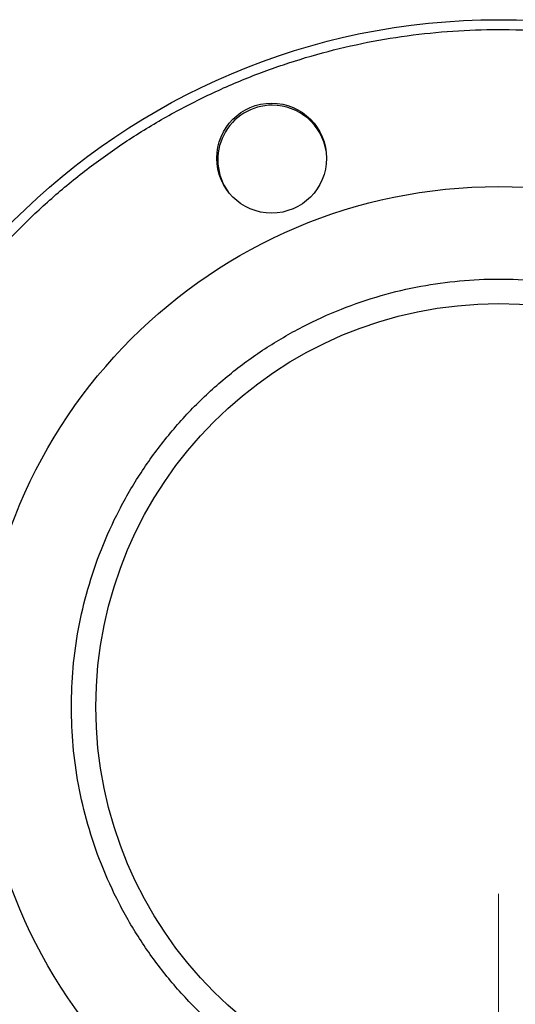
# Model space of a CAD drawing. Units: inches. Extents: x 0.4 to 10.6, y 0.4 to 8.1.
# Drawn here: x 4.1 to 4.2, y 2.9 to 3.2 of the extents above; entities that cross this region are included whole.
import ezdxf

# ---------------------------------------------------------------- set-up
doc = ezdxf.new("R2010")
doc.units = ezdxf.units.IN
doc.header["$MEASUREMENT"] = 0
doc.styles.add('SLDTEXTSTYLE0', font='TXT', dxfattribs={"width": 0.75})
doc.dimstyles.new('SLDDIMSTYLE1', dxfattribs={"dimtxt": 0.125, "dimasz": 0.13, "dimexe": 0, "dimexo": 0.0625, "dimgap": 0.03125, "dimtad": 0, "dimtih": 1, "dimtoh": 1, "dimdec": 1, "dimlfac": 30, "dimrnd": 1e-09, "dimzin": 12, "dimdsep": 46, "dimtxsty": 'SLDTEXTSTYLE0', "dimsah": 1, "dimcen": 0.09, "dimadec": 0, "dimazin": 3, "dimtfac": 1, "dimtofl": 0, "dimtmove": 0, "dimatfit": 3, "dimfxl": 0, "dimfrac": 2, "dimtolj": 1, "dimtzin": 12, "dimarcsym": 0})
doc.dimstyles.new('SLDDIMSTYLE4', dxfattribs={"dimtxt": 0.125, "dimasz": 0.13, "dimexe": 0, "dimexo": 0.0625, "dimgap": 0.03125, "dimtad": 0, "dimtih": 1, "dimtoh": 1, "dimdec": 1, "dimlfac": 30, "dimrnd": 1e-09, "dimzin": 4, "dimdsep": 46, "dimtxsty": 'SLDTEXTSTYLE0', "dimsah": 1, "dimcen": 0.09, "dimadec": 0, "dimazin": 1, "dimtfac": 1, "dimtofl": 0, "dimtmove": 0, "dimatfit": 3, "dimfxl": 0, "dimfrac": 2, "dimtolj": 1, "dimtzin": 12, "dimarcsym": 0})

# ---------------------------------------------------------------- blocks, each defined once
blk = doc.blocks.new('_D_16')
at = {"color": 7, "linetype": 'Continuous', "lineweight": 18}
for p, q in [((2.87201170040619, 2.947241207223588), (2.87201170040619, 1.417104102184732)), ((4.415056319828762, 2.947241207223588), (4.415056319828762, 1.417104102184732)), ((2.87201170040619, 1.542104102184732), (3.481902060636882, 1.542104102184732)), ((4.415056319828762, 1.542104102184732), (3.80516595959807, 1.542104102184732))]:
    blk.add_line(p, q, dxfattribs=at)
for points in [[(2.87201170040619, 1.542104102184732), (3.00201170040619, 1.522104102184732), (3.00201170040619, 1.562104102184732)], [(4.415056319828762, 1.542104102184732), (4.285056319828763, 1.562104102184732), (4.285056319828763, 1.522104102184732)]]:
    blk.add_solid(points, dxfattribs=at)
at = {"color": 7, "linetype": 'Continuous', "lineweight": 18, "insert": (3.481902060636882, 1.604018830422903), "char_height": 0.125, "attachment_point": 1, "style": 'SLDTEXTSTYLE0'}
blk.add_mtext('46.3', dxfattribs=at)
blk = doc.blocks.new('_D_17')
at = {"color": 7, "linetype": 'Continuous', "lineweight": 18}
for p, q in [((3.055738734526925, 2.947241207223588), (3.055738734526925, 1.769476180739766)), ((4.231329285708028, 2.947241207223588), (4.231329285708028, 1.769476180739766)), ((3.055738734526925, 1.894476180739766), (3.481902060636882, 1.894476180739766)), ((4.231329285708028, 1.894476180739766), (3.80516595959807, 1.894476180739766))]:
    blk.add_line(p, q, dxfattribs=at)
for points in [[(3.055738734526925, 1.894476180739766), (3.185738734526925, 1.874476180739766), (3.185738734526925, 1.914476180739766)], [(4.231329285708028, 1.894476180739766), (4.101329285708028, 1.914476180739766), (4.101329285708028, 1.874476180739766)]]:
    blk.add_solid(points, dxfattribs=at)
at = {"color": 7, "linetype": 'Continuous', "lineweight": 18, "insert": (3.481902060636882, 1.956390908977937), "char_height": 0.125, "attachment_point": 1, "style": 'SLDTEXTSTYLE0'}
blk.add_mtext('35.3', dxfattribs=at)
blk = doc.blocks.new('_D_18')
at = {"color": 7, "linetype": 'Continuous', "lineweight": 18}
for p, q in [((3.055738734526924, 2.947241207223588), (3.055738734526924, 2.155199958285019)), ((3.689334535051859, 2.613272010779727), (3.689334535051859, 2.155199958285019)), ((3.055738734526924, 2.280199958285019), (3.689334535051859, 2.280199958285019)), ((3.689334535051859, 2.280199958285019), (3.841445414204367, 2.280199958285019))]:
    blk.add_line(p, q, dxfattribs=at)
for points in [[(3.055738734526924, 2.280199958285019), (3.185738734526924, 2.260199958285019), (3.185738734526924, 2.300199958285019)], [(3.689334535051859, 2.280199958285019), (3.559334535051859, 2.300199958285019), (3.559334535051859, 2.260199958285019)]]:
    blk.add_solid(points, dxfattribs=at)
at = {"color": 7, "linetype": 'Continuous', "lineweight": 18, "insert": (3.841445414204367, 2.342114686523191), "char_height": 0.125, "attachment_point": 1, "style": 'SLDTEXTSTYLE0'}
blk.add_mtext('19.0', dxfattribs=at)

msp = doc.modelspace()

# ---------------------------------------------------------------- linework, layer by layer
at = {"color": 7, "linetype": 'Continuous', "lineweight": 25}
for centre, radius in [((4.231329285708028, 2.997241207223587), 0.1837270341207347), ((4.170561969020055, 3.143946487320548), 0.01469816272965907), ((4.231329285708028, 2.997241207223587), 0.1391076115485563), ((4.231329285708028, 2.997241207223587), 0.1078083989501315)]:
    msp.add_circle(centre, radius, dxfattribs=at)
for start, end in [(90, 216.1055347608795), (8.894466723656679, 90)]:
    msp.add_arc((4.170737742250222, 3.143522133204542), 0.01458333333333384, start, end, dxfattribs=at)
for points, knots in [([(4.064012519977442, 3.066546080801047), (4.065758829685877, 3.070525610016256), (4.069295742442069, 3.07858560508868), (4.075773896669717, 3.090286017045965), (4.083212840904572, 3.1017616903388), (4.091697250536765, 3.112856832581061), (4.100664219836004, 3.12287040865435), (4.109909403274957, 3.131794379716813), (4.119239479961774, 3.139663270826336), (4.129166801945056, 3.14694694923122), (4.139640783833014, 3.153583723991202), (4.150603674197973, 3.159516984255343), (4.161969288984827, 3.164690505887197), (4.173664223198259, 3.169068976683636), (4.185611580709635, 3.172625543886105), (4.197710720583716, 3.175338864504549), (4.209880731444591, 3.177208186943881), (4.222042256677014, 3.178241545395879), (4.234889755145889, 3.178468435921146), (4.248311441560237, 3.177729416527611), (4.262154446276803, 3.175879522382265), (4.275534987959763, 3.173039281092932), (4.28836834624861, 3.16929574605287), (4.300693880281695, 3.164702533573003), (4.312657173301629, 3.15923498803935), (4.324378638308807, 3.152807659254558), (4.335848502621082, 3.145354595110511), (4.346945262332768, 3.136874090437162), (4.35695840792927, 3.127906081861537), (4.365882478136872, 3.118661137782647), (4.373751343908703, 3.109330999924016), (4.381035029183924, 3.099403694534553), (4.387671802082985, 3.088929708139621), (4.393605062827857, 3.077966819000269), (4.398778584411735, 3.066601203850237), (4.403157054917566, 3.054906269859317), (4.406713623326729, 3.042958911821172), (4.409426939441465, 3.030859773818834), (4.411296278474087, 3.018689756082443), (4.412329575744831, 3.006528256192423), (4.412556705677377, 2.993680658558737), (4.411816646870786, 2.980259402678433), (4.409970658214212, 2.966414780273173), (4.407116307238001, 2.953040043333973), (4.40342360004299, 2.940185631000517), (4.400225207490957, 2.931985178285091), (4.398646051438445, 2.927936333645724)], [0, 0, 0, 0, 0.02291006163439496, 0.0464012132833312, 0.0704388328223638, 0.09498248382751798, 0.1199870081352206, 0.1412570829820173, 0.1627017564804332, 0.1843088613121124, 0.2061447929174741, 0.2280461648481506, 0.2499999998183472, 0.2719527306765198, 0.2938541084929634, 0.3156911383349033, 0.3372971565062173, 0.3587418469271937, 0.3800129915402616, 0.4050167612181385, 0.429560019792678, 0.4535976306083537, 0.4770893632988113, 0.4999999997494796, 0.5229098655159177, 0.5464012132795728, 0.5704388328219054, 0.5949824838295283, 0.6199870081351867, 0.641257082985275, 0.6627017564831568, 0.6843088613119546, 0.7061447929138985, 0.7280461648441493, 0.7499999998180928, 0.7719527306728322, 0.793854108491196, 0.8156911383345903, 0.8372971565072413, 0.8587418469280652, 0.8800129915399145, 0.9050167612189838, 0.9295600197943035, 0.9535976306100328, 0.9770895594330905, 1, 1, 1, 1]), ([(4.11695920696787, 2.997241207223587), (4.117050887732424, 3.000729157148964), (4.117234252312769, 3.007705173082457), (4.118746335657843, 3.018242883689422), (4.1212235075553, 3.028849539826894), (4.124844229146484, 3.03948146924585), (4.129590631523302, 3.049913785513608), (4.13545737034679, 3.059969577949336), (4.142393203940164, 3.06947276906551), (4.150313025554889, 3.078257472445125), (4.159097722513977, 3.086177270123905), (4.168600915345501, 3.093113192269968), (4.178656707301598, 3.098979606027538), (4.189089023792914, 3.103727192711731), (4.199720952799513, 3.10734363041388), (4.210327440687396, 3.109836073093461), (4.220865142532414, 3.111293781190305), (4.23132905345092, 3.111770032965952), (4.241793195512953, 3.11129380272764), (4.252330904403139, 3.109836126315543), (4.262937618544417, 3.107343630420355), (4.273569547643083, 3.103727192709935), (4.284001864109079, 3.098979606028046), (4.294057656071618, 3.093113192269778), (4.303560848903312, 3.086177270124153), (4.312345545855123, 3.07825747244432), (4.320265367498763, 3.069472769068469), (4.327201200984687, 3.059969577938416), (4.333067940202731, 3.049913785553626), (4.337814341142046, 3.039481469100287), (4.341435067932988, 3.028849540352614), (4.343912194935808, 3.01824299447284), (4.345424359131044, 3.007705294341219), (4.345607694992282, 3.000729274954649), (4.345699364448185, 2.997241207223587)], [0, 0, 0, 0, 0.02912378759254086, 0.05824854445618985, 0.0887342934684827, 0.1199938775529402, 0.1519013650751119, 0.1843126605511481, 0.2170687490152456, 0.2499999959208831, 0.2829312428265207, 0.3156873312906182, 0.3480986267666543, 0.380006114288826, 0.4112656983732836, 0.4417514473855764, 0.470874751055872, 0.4999999959093094, 0.5291232995916318, 0.5582485444557606, 0.5887342934680535, 0.6199938775525108, 0.6519013650746825, 0.6843126605507187, 0.7170687490148162, 0.7499999959204536, 0.7829312428260911, 0.8156873312901888, 0.8480986267662249, 0.8800061142883968, 0.9112656983728544, 0.941751447385147, 0.9708752390871939, 1, 1, 1, 1]), ([(4.398646051438445, 2.927936333645724), (4.396899741730055, 2.923956804430681), (4.39336282897382, 2.915896809358293), (4.386884674746304, 2.904196397400728), (4.379445730511067, 2.892720724107856), (4.370961320878994, 2.881625581865567), (4.361994351580035, 2.871612005792605), (4.352749168141258, 2.862688034730641), (4.343419091454725, 2.854819143620829), (4.333491769471781, 2.847535465216323), (4.323017787583959, 2.84089869045681), (4.3120548972194, 2.834965430191966), (4.300689282432121, 2.829791908560274), (4.288994348218464, 2.82541343776393), (4.277046990707247, 2.821856870560947), (4.264947850832291, 2.819143549942634), (4.252777839970656, 2.817274227502958), (4.240616314738201, 2.816240869051403), (4.227768816269835, 2.816013978525964), (4.214347129855931, 2.816752997919573), (4.200504125139371, 2.818602892064858), (4.187123583456367, 2.821443133354225), (4.174290225167446, 2.825186668394288), (4.161964691133889, 2.829779880874403), (4.150001398112812, 2.835247426408369), (4.138279933105852, 2.841674755193526), (4.126810068794615, 2.849127819337201), (4.115713309083646, 2.857608324009556), (4.105700163487992, 2.86657633258438), (4.096776093281052, 2.875821276662894), (4.08890722750857, 2.88515141452097), (4.081623542232974, 2.895078719911427), (4.074986769332831, 2.905552706307482), (4.069053508588167, 2.916515595446945), (4.063879987004073, 2.927881210597269), (4.05950151649856, 2.939576144587348), (4.055944948089479, 2.951523502625488), (4.053231631974749, 2.963622640626844), (4.051362292941961, 2.975792658363599), (4.050328995671121, 2.987954158253593), (4.050101865738557, 3.000801755887732), (4.050841924545164, 3.014223011767364), (4.052687913201507, 3.028067634172208), (4.055542264177472, 3.041442371111727), (4.059234971372795, 3.054296783445904), (4.062433363924946, 3.062497236161689), (4.064012519977442, 3.066546080801047)], [0, 0, 0, 0, 0.02291006163353958, 0.0464012132833236, 0.07043883282338217, 0.09498248382798377, 0.1199870081350888, 0.141257082980793, 0.1627017564785256, 0.1843088613119344, 0.2061447929135949, 0.2280461648445188, 0.2499999998181537, 0.2719527306742752, 0.2938541084904724, 0.315691138334725, 0.3372971565083806, 0.3587418469290044, 0.3800129915401266, 0.4050167612177593, 0.4295600197922203, 0.4535976306082563, 0.4770893632987771, 0.4999999997494758, 0.522909865518719, 0.5464012132857606, 0.5704388328218294, 0.5949824838268652, 0.6199870081353178, 0.641257082979024, 0.6627017564768362, 0.6843088613121301, 0.7061447929130429, 0.7280461648460052, 0.7499999998182908, 0.7719527306739764, 0.7938541084883499, 0.8156911383347624, 0.8372971565033953, 0.8587418469273396, 0.8800129915400489, 0.905016761217598, 0.9295600197901404, 0.9535976306079792, 0.977089559433129, 0.9999999999999999, 0.9999999999999999, 0.9999999999999999, 0.9999999999999999]), ([(4.345699364448185, 2.997241207223587), (4.345607683683633, 2.993753257298192), (4.345424319103292, 2.986777241364698), (4.343912235758205, 2.976239530757735), (4.341435063860755, 2.965632874620282), (4.33781434226957, 2.955000945201326), (4.333067939892753, 2.944568628933568), (4.327201201069263, 2.93451283649784), (4.320265367475891, 2.925009645381665), (4.312345545861166, 2.916224942002051), (4.303560848902078, 2.908305144323271), (4.294057656070554, 2.901369222177208), (4.284001864114456, 2.895502808419636), (4.27356954762314, 2.890755221735446), (4.262937618616542, 2.887138784033288), (4.252331130728614, 2.88464634135373), (4.241793428883607, 2.883188633256775), (4.231329517965017, 2.882712381481226), (4.220865375903037, 2.883188611719619), (4.210327667012841, 2.884646288131628), (4.199720952871638, 2.887138784026826), (4.189089023772971, 2.890755221737239), (4.178656707306975, 2.89550280841913), (4.168600915344435, 2.901369222177398), (4.159097722512743, 2.908305144323023), (4.150313025560931, 2.916224942002855), (4.142393203917291, 2.925009645378706), (4.135457370431366, 2.93451283650876), (4.129590631213324, 2.944568628893549), (4.124844230274008, 2.955000945346888), (4.12122350348307, 2.965632874094562), (4.118746376480213, 2.976239419974427), (4.117234212285044, 2.986777120106057), (4.117050876423781, 2.993753139492624), (4.11695920696787, 2.997241207223587)], [0, 0, 0, 0, 0.02912378759269965, 0.05824854445619142, 0.08873429346848409, 0.1199938775529419, 0.1519013650751139, 0.18431266055115, 0.2170687490152479, 0.2499999959208853, 0.2829312428265228, 0.3156873312906205, 0.3480986267666569, 0.3800061142888289, 0.4112656983732866, 0.4417514473855794, 0.4708747510562384, 0.4999999959093272, 0.5291232995922519, 0.5582485444557659, 0.5887342934680587, 0.6199938775525163, 0.6519013650746883, 0.6843126605507247, 0.7170687490148224, 0.7499999959204598, 0.7829312428260973, 0.8156873312901951, 0.8480986267662314, 0.8800061142884033, 0.911265698372861, 0.9417514473851537, 0.9708752390880003, 1, 1, 1, 1])]:
    msp.add_open_spline(points, degree=3, knots=knots, dxfattribs=at)

# ---------------------------------------------------------------- dimensions: what is measured, and where the dimension line sits
at = {"color": 7, "linetype": 'Continuous', "lineweight": 18}
for base, p1, p2, dimstyle, picture, middle in [((2.87201170040619, 1.542104102184732), (4.415056319828762, 2.997241207223588), (2.87201170040619, 2.997241207223588), 'SLDDIMSTYLE1', '_D_16', (3.643534010117476, 1.542104102184732)), ((3.055738734526925, 1.894476180739766), (4.231329285708028, 2.997241207223588), (3.055738734526925, 2.997241207223588), 'SLDDIMSTYLE1', '_D_17', (3.643534010117476, 1.894476180739766)), ((3.689334535051859, 2.280199958285019), (3.055738734526924, 2.997241207223588), (3.689334535051859, 2.663272010779727), 'SLDDIMSTYLE4', '_D_18', (4.003077363684961, 2.280199958285019))]:
    dim = msp.add_linear_dim(base=base, p1=p1, p2=p2, dimstyle=dimstyle, dxfattribs=at)
    dim.commit()
    dim.dimension.update_dxf_attribs({"geometry": picture, "text_midpoint": middle, "dimtype": 160})

doc.saveas('drawing.dxf')
